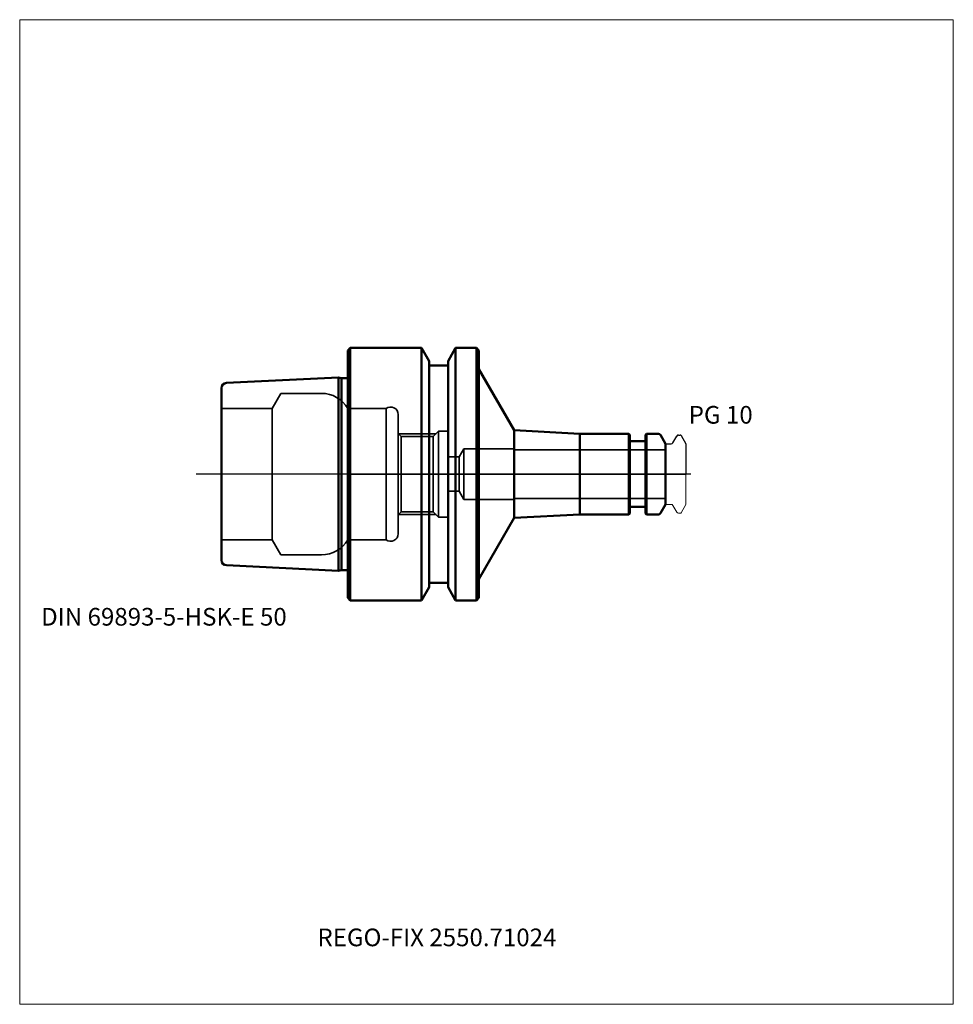
# Model space of a CAD drawing. Units: millimetres. Extents: x -65 to 120, y -105 to 90.
import ezdxf
from ezdxf.entities.mleader import LeaderData, LeaderLine
from ezdxf.lldxf.tags import DXFTag
from ezdxf.math import Vec2, Vec3

# ---------------------------------------------------------------- set-up
doc = ezdxf.new("R2010")
doc.units = ezdxf.units.MM
doc.layers.get('0').update_dxf_attribs({"plot": 0})
for name, color, linetype, lineweight in [('1', 4, 'Continuous', 50), ('3', 1, 'Dashed_narrow', 35), ('RFCOMP01', 3, 'Long_dashed_dotted_narrow', 18), ('SK1', 4, 'Continuous', 50), ('SK3', 1, 'Dashed_narrow', 35), ('SK4', 2, 'Long_dashed_dotted_narrow', 25)]:
    doc.layers.add(name, color=color, linetype=linetype, lineweight=lineweight)
for name, color, linetype, lineweight, plot in [('4', 2, 'Long_dashed_dotted_narrow', 25, False), ('INFMAINVIEW', 9, 'Continuous', 18, False), ('INFTOTAL', 9, 'Continuous', 18, False), ('NOCUT', 7, 'Continuous', 25, False)]:
    doc.layers.add(name, color=color, linetype=linetype, lineweight=lineweight, plot=plot)
doc.layers.add('SK6', color=5, linetype='Continuous')
doc.styles.add('SEACAD_Monospac821_BT', font='txt')
doc.styles.get("Standard").update_dxf_attribs({"font": 'Monospac821 BT'})
tags = doc.linetypes.add('Dashed_narrow', pattern=[9.525, 6.35, -3.175]).pattern_tags.tags
tags[6:7] = [DXFTag(74, 4), DXFTag(75, 0), DXFTag(340, '0'), DXFTag(46, 0.0), DXFTag(50, 0.0), DXFTag(44, 0.0), DXFTag(45, 0.0)]
tags[4:5] = [DXFTag(74, 4), DXFTag(75, 0), DXFTag(340, '0'), DXFTag(46, 0.0), DXFTag(50, 0.0), DXFTag(44, 0.0), DXFTag(45, 0.0)]
tags = doc.linetypes.add('Long_dashed_dotted_narrow', pattern=[28.575, 19.05, -3.175, 3.175, -3.175]).pattern_tags.tags
tags[10:11] = [DXFTag(74, 4), DXFTag(75, 0), DXFTag(340, '0'), DXFTag(46, 0.0), DXFTag(50, 0.0), DXFTag(44, 0.0), DXFTag(45, 0.0)]
tags[8:9] = [DXFTag(74, 4), DXFTag(75, 0), DXFTag(340, '0'), DXFTag(46, 0.0), DXFTag(50, 0.0), DXFTag(44, 0.0), DXFTag(45, 0.0)]
tags[6:7] = [DXFTag(74, 4), DXFTag(75, 0), DXFTag(340, '0'), DXFTag(46, 0.0), DXFTag(50, 0.0), DXFTag(44, 0.0), DXFTag(45, 0.0)]
tags[4:5] = [DXFTag(74, 4), DXFTag(75, 0), DXFTag(340, '0'), DXFTag(46, 0.0), DXFTag(50, 0.0), DXFTag(44, 0.0), DXFTag(45, 0.0)]

# ---------------------------------------------------------------- blocks, each defined once
blk = doc.blocks.new('_DOT')
at = {"color": 0}
blk.add_line((0, 0), (-1, 0), dxfattribs=at)
at = {"color": 0, "const_width": 0.333}
blk.add_lwpolyline([(-0.166, 0, 1), (0.166, 0, 1)], format="xyb", close=True, dxfattribs=at)

msp = doc.modelspace()

# ---------------------------------------------------------------- linework, layer by layer
at = {"layer": '1'}
for p, q in [((0.5, 25), (0, 24.5)), ((0, -24.5), (0, 24.5)), ((0.5, -25), (0.5, 25)), ((14.62, 25), (0.5, 25)), ((14.62, -25), (14.62, 25)), ((16.12, 22.4), (14.62, 25)), ((21.38, 25), (19.88, 22.4)), ((21.38, -25), (21.38, 25)), ((25.5, 25), (21.38, 25)), ((25.5, -25), (25.5, 25)), ((26, 24.5), (25.5, 25)), ((26, -24.5), (26, 24.5)), ((16.12, -22.4), (16.12, 22.4)), ((19.88, 21.5), (16.12, 21.5)), ((19.88, -22.4), (19.88, 22.4)), ((26, 20.79), (33, 8.68)), ((33, 8.68), (46, 8)), ((33, 8.68), (33, -8.68)), ((55.7, 8), (46, 8)), ((46, 8), (46, -8)), ((55.7, -8), (55.7, 8)), ((55.9, 7.8), (55.7, 8)), ((55.9, 7.8), (55.9, -7.8)), ((59.2, 8), (59, 7.8)), ((59, -7.8), (59, 7.8)), ((59.2, 8), (59.2, -8)), ((61.56, 8), (59.2, 8)), ((58.8, 6.5), (56.1, 6.5)), ((63, 6), (61.99, 7.75)), ((63, -6), (63, 6)), ((55.7, -8), (55.9, -7.8)), ((56.1, -6.5), (58.8, -6.5)), ((59, -7.8), (59.2, -8)), ((61.99, -7.75), (63, -6)), ((26, -20.79), (33, -8.68)), ((33, -8.68), (46, -8)), ((46, -8), (55.7, -8)), ((59.2, -8), (61.56, -8)), ((14.62, -25), (16.12, -22.4)), ((16.12, -21.5), (19.88, -21.5)), ((19.88, -22.4), (21.38, -25)), ((0, -24.5), (0.5, -25)), ((0.5, -25), (14.62, -25)), ((21.38, -25), (25.5, -25)), ((25.5, -25), (26, -24.5))]:
    msp.add_line(p, q, dxfattribs=at)
for centre, radius, start, end in [((61.56, 7.5), 0.5, 30, 90), ((56.1, 6.7), 0.2, 180, 270), ((58.8, 6.7), 0.2, 270, 360), ((56.1, -6.7), 0.2, 90, 180), ((58.8, -6.7), 0.2, 0, 90), ((61.56, -7.5), 0.5, 270, 330)]:
    msp.add_arc(centre, radius, start, end, dxfattribs=at)
at = {"layer": '3'}
for p, q in [((22.08, 3.4), (20, 3.4)), ((20, -3.4), (22.08, -3.4))]:
    msp.add_line(p, q, dxfattribs=at)
at = {"layer": '4'}
msp.add_line((0, 0), (63, 0), dxfattribs=at)
at = {"layer": 'INFMAINVIEW'}
for p, q in [((-65, -105), (-65, 90)), ((-65, 90), (120, 90)), ((120, 90), (120, -105)), ((120, -105), (-65, -105))]:
    msp.add_line(p, q, dxfattribs=at)
at = {"layer": 'INFTOTAL'}
for p, q in [((-65, 90), (120, 90)), ((-65, -105), (-65, 90)), ((120, 90), (120, -105)), ((120, -105), (-65, -105))]:
    msp.add_line(p, q, dxfattribs=at)
at = {"layer": 'NOCUT'}
for p, q in [((0.5, 25), (0, 24.5)), ((0, 0), (0, 24.5)), ((14.62, 25), (0.5, 25)), ((16.12, 22.4), (14.62, 25)), ((21.38, 25), (19.88, 22.4)), ((25.5, 25), (21.38, 25)), ((26, 24.5), (25.5, 25)), ((26, 20.79), (26, 24.5)), ((16.12, 21.5), (16.12, 22.4)), ((19.88, 21.5), (16.12, 21.5)), ((19.88, 21.5), (19.88, 22.4)), ((26, 20.79), (33, 8.68)), ((33, 8.68), (46, 8)), ((55.7, 8), (46, 8)), ((55.9, 7.8), (55.7, 8)), ((55.9, 7.8), (55.9, 6.7)), ((59.2, 8), (59, 7.8)), ((59, 6.7), (59, 7.8)), ((61.56, 8), (59.2, 8)), ((58.8, 6.5), (56.1, 6.5)), ((63, 6), (61.99, 7.75)), ((63, 5.89), (63, 6)), ((63.1, 5.99), (64.07, 5.99)), ((64.42, 6.19), (65.19, 7.54)), ((65.54, 7.74), (65.89, 7.74)), ((66.07, 7.64), (67, 6.03)), ((67, 6.03), (67, 0)), ((0, 0), (67, 0))]:
    msp.add_line(p, q, dxfattribs=at)
for centre, radius, start, end in [((61.56, 7.5), 0.5, 30, 90), ((56.1, 6.7), 0.2, 180, 270), ((58.8, 6.7), 0.2, 270, 360), ((63.1, 5.89), 0.1, 90, 180), ((64.07, 6.39), 0.4, 270.0588, 330), ((65.54, 7.34), 0.4, 90.0588, 150), ((65.89, 7.54), 0.2, 30, 89.9412)]:
    msp.add_arc(centre, radius, start, end, dxfattribs=at)
at = {"layer": 'RFCOMP01'}
for p, q in [((63.1, 5.99), (64.07, 5.99)), ((64.42, 6.19), (65.19, 7.54)), ((65.54, 7.74), (65.89, 7.74)), ((66.07, 7.64), (67, 6.03)), ((67, 6.03), (67, -6.03)), ((63.1, -5.99), (64.07, -5.99)), ((64.42, -6.19), (65.19, -7.54)), ((65.54, -7.74), (65.89, -7.74)), ((66.07, -7.64), (67, -6.03))]:
    msp.add_line(p, q, dxfattribs=at)
for centre, radius, start, end in [((63.1, 5.89), 0.1, 90, 180), ((64.07, 6.39), 0.4, 270.0588, 330), ((65.54, 7.34), 0.4, 90.0588, 150), ((65.89, 7.54), 0.2, 30, 89.9412), ((63.1, -5.89), 0.1, 180, 270), ((64.07, -6.39), 0.4, 30, 89.9412), ((65.54, -7.34), 0.4, 210, 269.9412), ((65.89, -7.54), 0.2, 270.0588, 330)]:
    msp.add_arc(centre, radius, start, end, dxfattribs=at)
at = {"layer": 'SK1'}
for p, q in [((-1.83, 19.16), (-24.05, 18.05)), ((-1.83, 19.16), (-1.83, -19.16)), ((-1.25, 19), (-1.83, 19.16)), ((-1.25, -19), (-1.25, 19)), ((0, 19), (-1.25, 19)), ((-25, -17.05), (-25, 17.05)), ((-24.05, -18.05), (-1.83, -19.16)), ((-1.83, -19.16), (-1.25, -19)), ((-1.25, -19), (0, -19))]:
    msp.add_line(p, q, dxfattribs=at)
for centre, start, end in [((-24, 17.05), 92.866, 180.0144), ((-24, -17.05), 179.9856, 267.134)]:
    msp.add_arc(centre, 1, start, end, dxfattribs=at)
at = {"layer": 'SK3'}
for p, q in [((-13.26, 16), (-15, 13)), ((-5.2, 16), (-13.26, 16)), ((-15, 13), (-25, 13)), ((-15, -13), (-15, 13)), ((7.6, 13), (0, 13)), ((0, 13), (0, -13)), ((7.6, -13), (7.6, 13)), ((10, -11.8), (10, 11.8)), ((10.6, 7.46), (10, 8.06)), ((10.06, 8), (17.5, 8)), ((18, 8.5), (16.96, 7.46)), ((18, -8.5), (18, 8.5)), ((20, 8.5), (18, 8.5)), ((20, -8.5), (20, 8.5)), ((10.6, -7.46), (10.6, 7.46)), ((16.96, 7.46), (10.6, 7.46)), ((16.96, -7.46), (16.96, 7.46)), ((23, 5), (22.08, 3.4)), ((23, -5), (23, 5)), ((33, 5), (23, 5)), ((33, -5), (33, 5)), ((63, 4.8), (33, 4.8)), ((22.08, 3.4), (22.08, -3.4)), ((22.08, -3.4), (23, -5)), ((23, -5), (33, -5)), ((33, -4.8), (63, -4.8)), ((10, -8.06), (10.6, -7.46)), ((10.6, -7.46), (16.96, -7.46)), ((16.96, -7.46), (18, -8.5)), ((10.06, -8), (17.5, -8)), ((18, -8.5), (20, -8.5)), ((-25, -13), (-15, -13)), ((-15, -13), (-13.26, -16)), ((0, -13), (7.6, -13)), ((-13.26, -16), (-5.2, -16))]:
    msp.add_line(p, q, dxfattribs=at)
for centre, radius, start, end in [((-5.2, 10), 6, 30, 89.9985), ((8.5, 11.8), 1.5, 0, 126.8699), ((-5.2, -10), 6, 270.0015, 330), ((8.5, -11.8), 1.5, 233.1301, 0)]:
    msp.add_arc(centre, radius, start, end, dxfattribs=at)
at = {"layer": 'SK4'}
msp.add_line((68, 0), (-30, 0), dxfattribs=at)

# ---------------------------------------------------------------- texts
at = {"layer": 'SK6', "style": 'SEACAD_Monospac821_BT'}
for s, p in [('PG 10', (67.57, 10)), ('DIN 69893-5-HSK-E 50', (-60.75, -30))]:
    msp.add_text(s, height=3.5, dxfattribs=at).set_placement(p)

# ---------------------------------------------------------------- leaders
at = {"layer": 'SK6'}
ml = msp.add_multileader_mtext('Standard', dxfattribs=at)
ml.set_content('{\\pxsm0.9;\\fMonospac821 BT|b0||i0||c0|p34;\\W1.;REGO-FIX 2550.71024}', color=256)
ml.set_leader_properties()
ml.set_arrow_properties(name='DOT')
ml.build(insert=Vec2(0, 0))
ml.multileader.update_dxf_attribs({"leader_type": 0, "dogleg_length": 0, "arrow_head_size": 3.5})
ctx = ml.context
ctx.base_point, ctx.char_height, ctx.arrow_head_size, ctx.landing_gap_size = Vec3(3, -64.14), 3.5, 3.5, 1.23
ctx.mtext.insert = Vec3(-6, -90)

doc.saveas('drawing.dxf')
